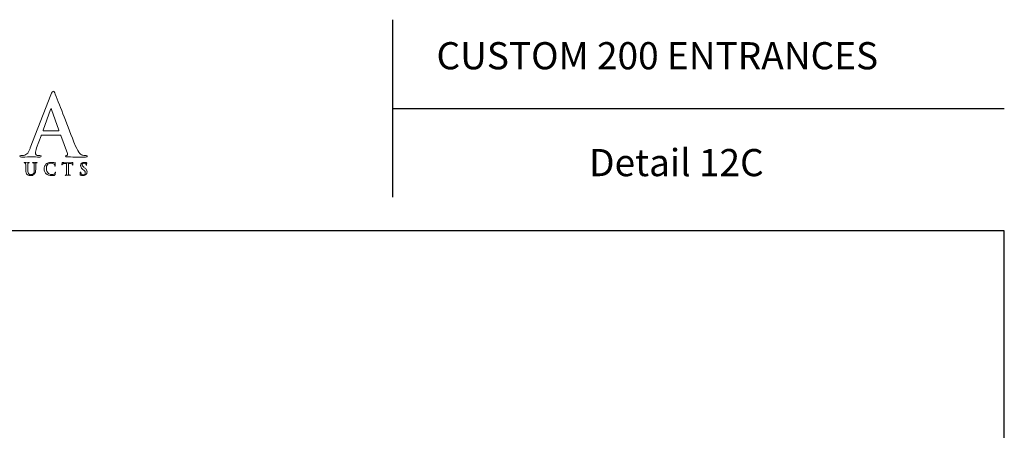
# Model space of a CAD drawing. Units: inches. Extents: x 0.3 to 8.2, y 0 to 11.
# Drawn here: x 3.4 to 8.2, y 9 to 11 of the extents above; entities that cross this region are included whole.
import ezdxf

# ---------------------------------------------------------------- set-up
doc = ezdxf.new("R2010")
doc.units = ezdxf.units.IN
doc.header["$MEASUREMENT"] = 0
doc.layers.add('LOGO', color=7, linetype='Continuous')
doc.layers.add('TEXT', color=7, linetype='Continuous')

# ---------------------------------------------------------------- blocks, each defined once
blk = doc.blocks.new('block 188')
at = {"layer": 'TEXT', "color": 3, "true_color": 0x00ff00, "insert": (6.2037, 10.2306), "char_height": 0.133737, "attachment_point": 7}
blk.add_mtext('\\fMyriad Pro|b0|i0|c0|p34;\\W1;Detail 12C', dxfattribs=at)
blk = doc.blocks.new('block 189')
at = {"layer": 'TEXT', "color": 3, "true_color": 0x00ff00, "insert": (5.4522, 10.7568), "char_height": 0.133737, "attachment_point": 7}
blk.add_mtext('\\fMyriad Pro|b0|i0|c0|p34;\\W1;CUSTOM 200 ENTRANCES', dxfattribs=at)
blk = doc.blocks.new('block 190')
at = {"color": 7, "lineweight": 25, "true_color": 0xffffff}
blk.add_lwpolyline([(8.2487, -0.0011), (8.2487, 9.9623), (0.2513, 9.9623), (0.2513, -0.0011), (8.2487, -0.0011)], dxfattribs=at)
blk = doc.blocks.new('block 191')
at = {"color": 7, "lineweight": 25, "true_color": 0xffffff}
blk.add_lwpolyline([(5.2349, 10.5638), (8.2487, 10.5638)], dxfattribs=at)
blk = doc.blocks.new('block 192')
at = {"color": 7, "lineweight": 25, "true_color": 0xffffff}
blk.add_lwpolyline([(5.2349, 11.0011), (5.2349, 10.1266)], dxfattribs=at)
blk = doc.blocks.new('block 209')
at = {"layer": 'LOGO', "color": 175, "lineweight": 18, "true_color": 0x3953a4}
blk.add_open_spline([(3.727, 10.3319), (3.7218, 10.3319), (3.7162, 10.3324), (3.71, 10.3335), (3.7059, 10.3343), (3.7009, 10.3375), (3.695, 10.3431), (3.6891, 10.3489), (3.6822, 10.3608), (3.6743, 10.3789), (3.633, 10.4844), (3.5997, 10.5698), (3.5745, 10.6352), (3.5709, 10.644), (3.5675, 10.6484), (3.5642, 10.6484), (3.5611, 10.6487), (3.5573, 10.6431), (3.553, 10.6317), (3.553, 10.6317), (3.4517, 10.3701), (3.4517, 10.3701), (3.4499, 10.3651), (3.448, 10.3606), (3.446, 10.3565), (3.4442, 10.352), (3.4418, 10.3481), (3.4389, 10.3447), (3.4338, 10.3381), (3.4266, 10.3341), (3.4175, 10.3327), (3.4134, 10.3321), (3.4092, 10.3319), (3.405, 10.3319), (3.4018, 10.3319), (3.4001, 10.3308), (3.4001, 10.3285), (3.4001, 10.3259), (3.4027, 10.3246), (3.4078, 10.3246), (3.432, 10.3251), (3.4478, 10.3255), (3.4553, 10.3257), (3.4693, 10.3255), (3.4836, 10.3251), (3.4982, 10.3246), (3.5027, 10.3246), (3.5049, 10.3259), (3.5049, 10.3285), (3.5052, 10.3308), (3.5032, 10.3319), (3.499, 10.3319), (3.499, 10.3319), (3.4929, 10.3319), (3.4929, 10.3319), (3.487, 10.3319), (3.4828, 10.3332), (3.4803, 10.3359), (3.4779, 10.3383), (3.4767, 10.3412), (3.4767, 10.3447), (3.4767, 10.3506), (3.4788, 10.3591), (3.4828, 10.3702), (3.4828, 10.3702), (3.5045, 10.43), (3.5045, 10.43), (3.505, 10.4321), (3.5063, 10.4332), (3.5083, 10.4332), (3.5083, 10.4332), (3.5981, 10.4332), (3.5981, 10.4332), (3.6001, 10.4332), (3.6015, 10.4323), (3.6022, 10.4304), (3.6022, 10.4304), (3.6345, 10.3419), (3.6345, 10.3419), (3.6358, 10.3366), (3.6346, 10.3334), (3.6308, 10.3323), (3.6271, 10.332), (3.6253, 10.3308), (3.6253, 10.3285), (3.6255, 10.3264), (3.6296, 10.3254), (3.6373, 10.3254), (3.6717, 10.3248), (3.6971, 10.3245), (3.7135, 10.3245), (3.721, 10.3245), (3.7261, 10.325), (3.7289, 10.3257), (3.731, 10.326), (3.7321, 10.3269), (3.7321, 10.3285), (3.7321, 10.3308), (3.7304, 10.3319), (3.727, 10.3319)], degree=3, knots=[0, 0, 0, 0, 1, 1, 1, 2, 2, 2, 3, 3, 3, 4, 4, 4, 5, 5, 5, 6, 6, 6, 7, 7, 7, 8, 8, 8, 9, 9, 9, 10, 10, 10, 11, 11, 11, 12, 12, 12, 13, 13, 13, 14, 14, 14, 15, 15, 15, 16, 16, 16, 17, 17, 17, 18, 18, 18, 19, 19, 19, 20, 20, 20, 21, 21, 21, 22, 22, 22, 23, 23, 23, 24, 24, 24, 25, 25, 25, 26, 26, 26, 27, 27, 27, 28, 28, 28, 29, 29, 29, 30, 30, 30, 31, 31, 31, 32, 32, 32, 33, 33, 33, 33], dxfattribs=at)
blk = doc.blocks.new('block 210')
at = {"layer": 'LOGO', "color": 175, "lineweight": 18, "true_color": 0x3953a4}
blk.add_open_spline([(3.5906, 10.4539), (3.5906, 10.4539), (3.5164, 10.4539), (3.5164, 10.4539), (3.5146, 10.4539), (3.5141, 10.4549), (3.5148, 10.4568), (3.5148, 10.4568), (3.5518, 10.5593), (3.5518, 10.5593), (3.5523, 10.5615), (3.5531, 10.5627), (3.5542, 10.563), (3.5552, 10.5627), (3.5559, 10.5615), (3.5561, 10.5593), (3.5561, 10.5593), (3.5926, 10.4564), (3.5926, 10.4564), (3.5931, 10.4547), (3.5925, 10.4539), (3.5906, 10.4539)], degree=3, knots=[0, 0, 0, 0, 1, 1, 1, 2, 2, 2, 3, 3, 3, 4, 4, 4, 5, 5, 5, 6, 6, 6, 7, 7, 7, 7], dxfattribs=at)
blk = doc.blocks.new('block 242')
at = {"layer": 'LOGO', "color": 175, "lineweight": 18, "true_color": 0x3953a4}
blk.add_open_spline([(3.4833, 10.2974), (3.4816, 10.2974), (3.4799, 10.2974), (3.478, 10.2973), (3.476, 10.2972), (3.4747, 10.2971), (3.4741, 10.2971), (3.4731, 10.2972), (3.47, 10.2973), (3.4649, 10.2974), (3.4638, 10.2974), (3.4632, 10.2971), (3.4632, 10.2967), (3.4632, 10.2961), (3.4637, 10.2959), (3.4646, 10.2959), (3.4657, 10.2959), (3.4666, 10.2958), (3.4675, 10.2957), (3.4688, 10.2955), (3.4697, 10.295), (3.4702, 10.2942), (3.4707, 10.2935), (3.4709, 10.2924), (3.471, 10.2909), (3.4711, 10.2901), (3.4711, 10.2842), (3.4711, 10.2733), (3.4711, 10.2733), (3.4711, 10.263), (3.4711, 10.263), (3.4712, 10.2587), (3.471, 10.2548), (3.4706, 10.2512), (3.47, 10.2476), (3.4686, 10.2446), (3.4664, 10.2423), (3.4649, 10.2407), (3.4631, 10.2396), (3.4611, 10.2389), (3.4591, 10.2382), (3.4572, 10.2379), (3.4554, 10.2379), (3.4547, 10.2379), (3.454, 10.2379), (3.4532, 10.238), (3.4524, 10.2381), (3.4516, 10.2382), (3.4507, 10.2384), (3.4499, 10.2387), (3.4491, 10.239), (3.4481, 10.2395), (3.4473, 10.24), (3.4463, 10.2405), (3.4454, 10.2413), (3.4434, 10.2428), (3.4419, 10.2452), (3.4409, 10.2483), (3.4397, 10.2514), (3.4391, 10.2558), (3.4391, 10.2617), (3.4391, 10.2617), (3.4391, 10.2733), (3.4391, 10.2733), (3.4391, 10.2794), (3.4391, 10.2836), (3.4392, 10.2859), (3.4392, 10.2881), (3.4392, 10.2898), (3.4392, 10.2909), (3.4393, 10.2924), (3.4396, 10.2936), (3.44, 10.2943), (3.4405, 10.2951), (3.4412, 10.2955), (3.4422, 10.2957), (3.443, 10.2958), (3.4438, 10.2959), (3.4445, 10.2959), (3.4454, 10.2959), (3.4459, 10.2961), (3.4459, 10.2967), (3.4459, 10.2971), (3.4453, 10.2974), (3.4441, 10.2974), (3.4403, 10.2973), (3.4371, 10.2972), (3.4342, 10.2971), (3.4312, 10.2972), (3.4273, 10.2973), (3.4225, 10.2974), (3.4213, 10.2974), (3.4208, 10.2971), (3.4208, 10.2967), (3.4208, 10.2961), (3.4212, 10.2959), (3.4221, 10.2959), (3.4234, 10.2959), (3.4244, 10.2958), (3.4253, 10.2957), (3.4266, 10.2955), (3.4275, 10.295), (3.428, 10.2942), (3.4284, 10.2935), (3.4286, 10.2924), (3.4287, 10.2909), (3.4288, 10.2901), (3.4288, 10.2842), (3.4288, 10.2733), (3.4288, 10.2733), (3.4288, 10.2612), (3.4288, 10.2612), (3.4288, 10.2553), (3.4295, 10.2506), (3.4309, 10.2472), (3.4322, 10.2437), (3.4339, 10.241), (3.436, 10.2392), (3.439, 10.2366), (3.4422, 10.235), (3.4455, 10.2343), (3.4488, 10.2337), (3.4516, 10.2335), (3.4538, 10.2335), (3.4564, 10.2335), (3.4592, 10.2339), (3.462, 10.2347), (3.4648, 10.2355), (3.4676, 10.2371), (3.4705, 10.2395), (3.4737, 10.2426), (3.4759, 10.2464), (3.4768, 10.2508), (3.4777, 10.2553), (3.4781, 10.2598), (3.4781, 10.2645), (3.4781, 10.2645), (3.4781, 10.2733), (3.4781, 10.2733), (3.4781, 10.2794), (3.4781, 10.2836), (3.4781, 10.2859), (3.4781, 10.2881), (3.4782, 10.2898), (3.4782, 10.2909), (3.4783, 10.2924), (3.4785, 10.2936), (3.479, 10.2943), (3.4794, 10.2951), (3.4802, 10.2955), (3.4812, 10.2957), (3.482, 10.2958), (3.4828, 10.2959), (3.4835, 10.2959), (3.4845, 10.2959), (3.485, 10.2961), (3.485, 10.2967), (3.485, 10.2971), (3.4844, 10.2974), (3.4833, 10.2974)], degree=3, knots=[0, 0, 0, 0, 1, 1, 1, 2, 2, 2, 3, 3, 3, 4, 4, 4, 5, 5, 5, 6, 6, 6, 7, 7, 7, 8, 8, 8, 9, 9, 9, 10, 10, 10, 11, 11, 11, 12, 12, 12, 13, 13, 13, 14, 14, 14, 15, 15, 15, 16, 16, 16, 17, 17, 17, 18, 18, 18, 19, 19, 19, 20, 20, 20, 21, 21, 21, 22, 22, 22, 23, 23, 23, 24, 24, 24, 25, 25, 25, 26, 26, 26, 27, 27, 27, 28, 28, 28, 29, 29, 29, 30, 30, 30, 31, 31, 31, 32, 32, 32, 33, 33, 33, 34, 34, 34, 35, 35, 35, 36, 36, 36, 37, 37, 37, 38, 38, 38, 39, 39, 39, 40, 40, 40, 41, 41, 41, 42, 42, 42, 43, 43, 43, 44, 44, 44, 45, 45, 45, 46, 46, 46, 47, 47, 47, 48, 48, 48, 49, 49, 49, 50, 50, 50, 51, 51, 51, 52, 52, 52, 53, 53, 53, 53], dxfattribs=at)
blk = doc.blocks.new('block 243')
at = {"layer": 'LOGO', "color": 175, "lineweight": 18, "true_color": 0x3953a4}
blk.add_open_spline([(3.5733, 10.2484), (3.573, 10.2466), (3.5721, 10.2448), (3.5706, 10.2429), (3.5677, 10.2397), (3.5628, 10.2381), (3.5559, 10.2383), (3.5502, 10.2383), (3.5447, 10.2407), (3.5394, 10.2457), (3.5338, 10.2506), (3.531, 10.258), (3.5307, 10.2679), (3.5307, 10.272), (3.5312, 10.2759), (3.5322, 10.2797), (3.5333, 10.2834), (3.5352, 10.2866), (3.5381, 10.2894), (3.5414, 10.2927), (3.5464, 10.2945), (3.5531, 10.2945), (3.5609, 10.2943), (3.5663, 10.2926), (3.5694, 10.2894), (3.5714, 10.287), (3.5724, 10.2845), (3.5725, 10.2817), (3.5724, 10.2805), (3.5727, 10.2799), (3.5733, 10.2799), (3.574, 10.2799), (3.5743, 10.2805), (3.5743, 10.2818), (3.5744, 10.2842), (3.5745, 10.2872), (3.5746, 10.2907), (3.5748, 10.2934), (3.5749, 10.295), (3.5749, 10.2953), (3.5749, 10.2959), (3.5745, 10.2962), (3.5737, 10.2963), (3.5726, 10.2965), (3.5713, 10.2967), (3.57, 10.2971), (3.5687, 10.2973), (3.5673, 10.2976), (3.5657, 10.2977), (3.5625, 10.2983), (3.5586, 10.2986), (3.5541, 10.2986), (3.5482, 10.2986), (3.5432, 10.2978), (3.5392, 10.2962), (3.5351, 10.2947), (3.5316, 10.2925), (3.5287, 10.2898), (3.525, 10.286), (3.5225, 10.282), (3.5212, 10.2778), (3.52, 10.2736), (3.5193, 10.27), (3.5194, 10.267), (3.5193, 10.263), (3.52, 10.2588), (3.5215, 10.2545), (3.5229, 10.2502), (3.5255, 10.2462), (3.5293, 10.2425), (3.5366, 10.2364), (3.5458, 10.2334), (3.5568, 10.2335), (3.5595, 10.2335), (3.5621, 10.2337), (3.5648, 10.234), (3.5674, 10.2343), (3.5696, 10.2348), (3.5713, 10.2354), (3.572, 10.2357), (3.5724, 10.236), (3.5727, 10.2364), (3.573, 10.2367), (3.5732, 10.2372), (3.5733, 10.2378), (3.5738, 10.2395), (3.5742, 10.2415), (3.5746, 10.2441), (3.5749, 10.2465), (3.5751, 10.2481), (3.5751, 10.2488), (3.5751, 10.2496), (3.5749, 10.25), (3.5744, 10.2501), (3.5739, 10.2501), (3.5735, 10.2496), (3.5733, 10.2484)], degree=3, knots=[0, 0, 0, 0, 1, 1, 1, 2, 2, 2, 3, 3, 3, 4, 4, 4, 5, 5, 5, 6, 6, 6, 7, 7, 7, 8, 8, 8, 9, 9, 9, 10, 10, 10, 11, 11, 11, 12, 12, 12, 13, 13, 13, 14, 14, 14, 15, 15, 15, 16, 16, 16, 17, 17, 17, 18, 18, 18, 19, 19, 19, 20, 20, 20, 21, 21, 21, 22, 22, 22, 23, 23, 23, 24, 24, 24, 25, 25, 25, 26, 26, 26, 27, 27, 27, 28, 28, 28, 29, 29, 29, 30, 30, 30, 31, 31, 31, 32, 32, 32, 32], dxfattribs=at)
blk = doc.blocks.new('block 244')
at = {"layer": 'LOGO', "color": 175, "lineweight": 18, "true_color": 0x3953a4}
blk.add_open_spline([(3.6608, 10.298), (3.6605, 10.298), (3.6598, 10.2978), (3.6586, 10.2976), (3.6574, 10.2973), (3.6556, 10.2971), (3.6531, 10.2971), (3.6531, 10.2971), (3.6213, 10.2971), (3.6213, 10.2971), (3.6185, 10.2971), (3.6158, 10.2973), (3.6133, 10.2976), (3.6123, 10.2976), (3.6116, 10.2978), (3.6111, 10.2981), (3.6106, 10.2984), (3.6102, 10.2986), (3.6098, 10.2986), (3.6094, 10.2986), (3.6091, 10.298), (3.6089, 10.297), (3.6088, 10.2964), (3.6085, 10.2949), (3.608, 10.2925), (3.6078, 10.2914), (3.6077, 10.2904), (3.6075, 10.2894), (3.6073, 10.2885), (3.6072, 10.2878), (3.6072, 10.2875), (3.6071, 10.2866), (3.6074, 10.2861), (3.6079, 10.2861), (3.6084, 10.2861), (3.6087, 10.2865), (3.6088, 10.2871), (3.609, 10.2878), (3.6094, 10.2888), (3.6101, 10.29), (3.6107, 10.2909), (3.6116, 10.2916), (3.6128, 10.292), (3.614, 10.2922), (3.6157, 10.2924), (3.6179, 10.2924), (3.6179, 10.2924), (3.6299, 10.2928), (3.6299, 10.2928), (3.6299, 10.2928), (3.6299, 10.2587), (3.6299, 10.2587), (3.6299, 10.2507), (3.6298, 10.2448), (3.6295, 10.241), (3.6295, 10.2398), (3.6293, 10.2388), (3.629, 10.238), (3.6286, 10.2372), (3.628, 10.2367), (3.6272, 10.2364), (3.6265, 10.2362), (3.6255, 10.2361), (3.6243, 10.2361), (3.6234, 10.2361), (3.6229, 10.2359), (3.623, 10.2355), (3.623, 10.2349), (3.6235, 10.2347), (3.6246, 10.2347), (3.6287, 10.2348), (3.6321, 10.2348), (3.6347, 10.2349), (3.6374, 10.2348), (3.6416, 10.2348), (3.6473, 10.2347), (3.6483, 10.2347), (3.6488, 10.2349), (3.6489, 10.2355), (3.6489, 10.2359), (3.6484, 10.2361), (3.6476, 10.2361), (3.6461, 10.2361), (3.6448, 10.2362), (3.6435, 10.2364), (3.6423, 10.2367), (3.6415, 10.2372), (3.6411, 10.238), (3.6407, 10.2388), (3.6404, 10.2398), (3.6403, 10.2409), (3.64, 10.2448), (3.6399, 10.2507), (3.6399, 10.2587), (3.6399, 10.2587), (3.6399, 10.2928), (3.6399, 10.2928), (3.6399, 10.2928), (3.65, 10.2925), (3.65, 10.2925), (3.6535, 10.2924), (3.656, 10.2919), (3.6574, 10.291), (3.6588, 10.2901), (3.6595, 10.289), (3.6595, 10.2879), (3.6595, 10.2879), (3.6596, 10.287), (3.6596, 10.287), (3.6596, 10.2858), (3.6599, 10.2852), (3.6604, 10.2853), (3.6609, 10.2853), (3.6611, 10.2857), (3.6612, 10.2866), (3.6613, 10.2901), (3.6614, 10.2933), (3.6614, 10.2963), (3.6614, 10.2974), (3.6612, 10.298), (3.6608, 10.298)], degree=3, knots=[0, 0, 0, 0, 1, 1, 1, 2, 2, 2, 3, 3, 3, 4, 4, 4, 5, 5, 5, 6, 6, 6, 7, 7, 7, 8, 8, 8, 9, 9, 9, 10, 10, 10, 11, 11, 11, 12, 12, 12, 13, 13, 13, 14, 14, 14, 15, 15, 15, 16, 16, 16, 17, 17, 17, 18, 18, 18, 19, 19, 19, 20, 20, 20, 21, 21, 21, 22, 22, 22, 23, 23, 23, 24, 24, 24, 25, 25, 25, 26, 26, 26, 27, 27, 27, 28, 28, 28, 29, 29, 29, 30, 30, 30, 31, 31, 31, 32, 32, 32, 33, 33, 33, 34, 34, 34, 35, 35, 35, 36, 36, 36, 37, 37, 37, 38, 38, 38, 39, 39, 39, 40, 40, 40, 40], dxfattribs=at)
blk = doc.blocks.new('block 245')
at = {"layer": 'LOGO', "color": 175, "lineweight": 18, "true_color": 0x3953a4}
blk.add_open_spline([(3.728, 10.2621), (3.7259, 10.2653), (3.7225, 10.2688), (3.7177, 10.2725), (3.7177, 10.2725), (3.7155, 10.2742), (3.7155, 10.2742), (3.7123, 10.2768), (3.7101, 10.279), (3.7088, 10.2808), (3.7076, 10.2825), (3.7069, 10.2844), (3.707, 10.2862), (3.707, 10.2888), (3.7079, 10.2908), (3.7096, 10.2924), (3.7113, 10.294), (3.7136, 10.2948), (3.7166, 10.2948), (3.7192, 10.2947), (3.7211, 10.2942), (3.7225, 10.2933), (3.7238, 10.2924), (3.7247, 10.2916), (3.7253, 10.2907), (3.7261, 10.2895), (3.7267, 10.2885), (3.7271, 10.2875), (3.7273, 10.2864), (3.7274, 10.2856), (3.7274, 10.2852), (3.7274, 10.2842), (3.7276, 10.2837), (3.7282, 10.2837), (3.7288, 10.2837), (3.729, 10.2845), (3.729, 10.2862), (3.729, 10.2894), (3.7291, 10.2918), (3.7292, 10.2933), (3.7293, 10.2948), (3.7294, 10.2957), (3.7294, 10.2961), (3.7294, 10.2967), (3.729, 10.297), (3.7283, 10.2971), (3.7273, 10.2975), (3.7259, 10.2978), (3.7242, 10.2981), (3.7224, 10.2984), (3.7203, 10.2986), (3.7176, 10.2986), (3.712, 10.2985), (3.7075, 10.2971), (3.7042, 10.2942), (3.7008, 10.2913), (3.6991, 10.2875), (3.6991, 10.2829), (3.699, 10.2796), (3.6999, 10.2764), (3.7017, 10.2732), (3.7036, 10.2701), (3.7066, 10.2667), (3.711, 10.2632), (3.711, 10.2632), (3.7147, 10.2602), (3.7147, 10.2602), (3.718, 10.2576), (3.7201, 10.2552), (3.7212, 10.2532), (3.7218, 10.2521), (3.7222, 10.2511), (3.7224, 10.2501), (3.7225, 10.249), (3.7225, 10.248), (3.7225, 10.2469), (3.7225, 10.2447), (3.7216, 10.2425), (3.7199, 10.2406), (3.7181, 10.2386), (3.7154, 10.2375), (3.7118, 10.2375), (3.7093, 10.2375), (3.7069, 10.2381), (3.7049, 10.2394), (3.7028, 10.2407), (3.7013, 10.2428), (3.7003, 10.2458), (3.6998, 10.2475), (3.6996, 10.2489), (3.6996, 10.2501), (3.6996, 10.2505), (3.6995, 10.2508), (3.6995, 10.251), (3.6994, 10.2514), (3.6992, 10.2515), (3.6987, 10.2515), (3.6982, 10.2515), (3.6979, 10.2507), (3.6978, 10.2493), (3.6976, 10.2474), (3.6974, 10.2437), (3.6974, 10.2385), (3.6974, 10.2376), (3.6975, 10.237), (3.6977, 10.2367), (3.6979, 10.2363), (3.6983, 10.2359), (3.6989, 10.2356), (3.7022, 10.2342), (3.7061, 10.2335), (3.7106, 10.2335), (3.7128, 10.2335), (3.715, 10.2338), (3.7171, 10.2343), (3.7193, 10.2347), (3.7214, 10.2356), (3.7234, 10.2369), (3.7262, 10.239), (3.7282, 10.2413), (3.7294, 10.2439), (3.7304, 10.2464), (3.7309, 10.2489), (3.7309, 10.2513), (3.7309, 10.2552), (3.7299, 10.2588), (3.728, 10.2621)], degree=3, knots=[0, 0, 0, 0, 1, 1, 1, 2, 2, 2, 3, 3, 3, 4, 4, 4, 5, 5, 5, 6, 6, 6, 7, 7, 7, 8, 8, 8, 9, 9, 9, 10, 10, 10, 11, 11, 11, 12, 12, 12, 13, 13, 13, 14, 14, 14, 15, 15, 15, 16, 16, 16, 17, 17, 17, 18, 18, 18, 19, 19, 19, 20, 20, 20, 21, 21, 21, 22, 22, 22, 23, 23, 23, 24, 24, 24, 25, 25, 25, 26, 26, 26, 27, 27, 27, 28, 28, 28, 29, 29, 29, 30, 30, 30, 31, 31, 31, 32, 32, 32, 33, 33, 33, 34, 34, 34, 35, 35, 35, 36, 36, 36, 37, 37, 37, 38, 38, 38, 39, 39, 39, 40, 40, 40, 41, 41, 41, 42, 42, 42, 42], dxfattribs=at)

msp = doc.modelspace()

# ---------------------------------------------------------------- block references
for name in ['block 192', 'block 191', 'block 190']:
    msp.add_blockref(name, (0, 0))
at = {"layer": 'LOGO'}
for name in ['block 209', 'block 210', 'block 242', 'block 243', 'block 244', 'block 245']:
    msp.add_blockref(name, (0, 0), dxfattribs=at)
at = {"layer": 'TEXT'}
for name in ['block 189', 'block 188']:
    msp.add_blockref(name, (0, 0), dxfattribs=at)

doc.saveas('drawing.dxf')
